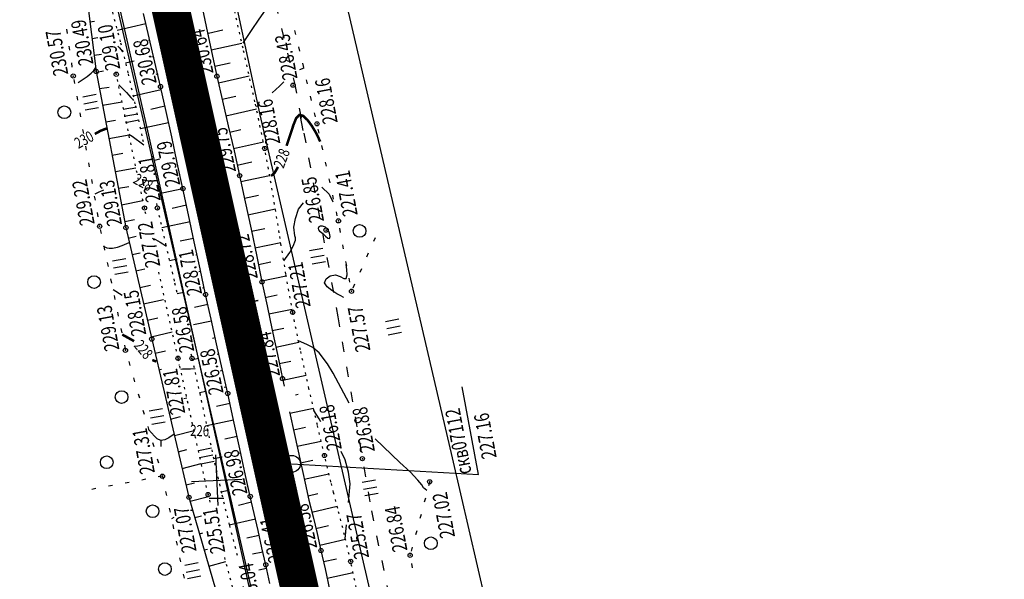
# Model space of a CAD drawing. Units: millimetres. Extents: x 81860 to 209966, y 753060 to 970396.
# Drawn here: x 183692 to 183925, y 836232 to 836365 of the extents above; entities that cross this region are included whole.
import ezdxf

# ---------------------------------------------------------------- set-up
doc = ezdxf.new("R2010")
doc.units = ezdxf.units.MM
doc.linetypes.add('ACAD_ISO03W100', pattern=[30, 12, -18])
doc.linetypes.add('STROT', pattern=[1.7, 0.5, -1.2])
for name, color, linetype in [('заливка покрытия', 253, 'Continuous'), ('ПОДЛОЖКА', 254, 'Continuous'), ('Участки ЕГРН', 7, 'Continuous')]:
    doc.layers.add(name, color=color, linetype=linetype)
doc.styles.add('SHRFT', font='TXT', dxfattribs={"width": 0.75})

# ---------------------------------------------------------------- blocks, each defined once
blk = doc.blocks.new('BL_333')
at = {"color": 0}
for p, q in [((0, -3), (0, 3)), ((-3, 0), (3, 0))]:
    blk.add_line(p, q, dxfattribs=at)
blk = doc.blocks.new('BL_2012')
at = {"color": 0}
for p, q in [((0, 0), (0, 1.6)), ((0.8, 1.6), (0.8, 0)), ((1.6, 0), (1.6, 1.6))]:
    blk.add_line(p, q, dxfattribs=at)
blk = doc.blocks.new('BL_980')
at = {"color": 0}
for radius in [1, 0]:
    blk.add_circle((0, 0), radius, dxfattribs=at)

msp = doc.modelspace()

# ---------------------------------------------------------------- linework, layer by layer
at = {"color": 96, "linetype": 'ACAD_ISO03W100', "lineweight": 30, "ltscale": 0.2, "true_color": 0x008000}
msp.add_lwpolyline([(183739.86, 836420.92), (183756.93, 836349.61), (183767.17, 836294.32), (183775.07, 836248.36), (183784.46, 836203.62), (183792.6, 836171.43), (183805, 836130.29), (183812.13, 836098.23), (183817.72, 836064.55), (183822.39, 836031.3), (183834.84, 835995.91), (183841.27, 835971.56), (183849.38, 835948.28), (183860.72, 835923.45), (183876.29, 835902.18), (183883.08, 835873.7), (183891.85, 835847.02), (183891.95, 835807.39), (183903.01, 835708.13), (183910.54, 835655.33), (183921.42, 835614.35)], dxfattribs=at)
at = {"layer": 'заливка покрытия', "color": 9, "linetype": 'ByBlock', "ltscale": 5, "const_width": 9, "flags": 128}
msp.add_lwpolyline([(183786.19, 836103.43), (183782.95, 836118.06), (183778.61, 836137.59), (183774.27, 836157.11), (183769.94, 836176.64), (183765.6, 836196.16), (183761.27, 836215.69), (183756.93, 836235.21), (183752.6, 836254.73), (183748.26, 836274.26), (183743.93, 836293.78), (183739.59, 836313.31), (183739.59, 836313.32), (183735.25, 836332.83), (183734.17, 836337.71), (183734.17, 836337.72), (183730.92, 836352.36), (183726.58, 836371.88)], dxfattribs=at)
at = {"layer": 'ПОДЛОЖКА', "color": 253}
for p, q in [((183707.32, 836373.6), (183710.02, 836352.36)), ((183734.85, 836368.61), (183736.04, 836363.01)), ((183722.55, 836360.33), (183721.22, 836366.06)), ((183708.52, 836364.14), (183709.63, 836364.3)), ((183721.78, 836363.64), (183715, 836362.07)), ((183736.04, 836363.01), (183737.29, 836357.12)), ((183736.53, 836361.47), (183739.98, 836362.2)), ((183709.02, 836360.18), (183710.4, 836360.38)), ((183723.91, 836354.55), (183722.55, 836360.33)), ((183722.68, 836359.77), (183722.39, 836359.7)), ((183737.2, 836357.53), (183744.46, 836359.09)), ((183709.53, 836356.21), (183711.27, 836356.47)), ((183723.6, 836355.85), (183723.2, 836355.76)), ((183737.29, 836357.12), (183738.56, 836351.25)), ((183719.01, 836354.78), (183716.96, 836354.31)), ((183725.22, 836348.79), (183723.91, 836354.55)), ((183738.05, 836353.61), (183741.69, 836354.4)), ((183710.02, 836352.36), (183717.03, 836315.43)), ((183710.04, 836352.24), (183711.72, 836352.51)), ((183724.57, 836351.8), (183724.08, 836351.68)), ((183738.56, 836351.25), (183739.88, 836345.39)), ((183738.91, 836349.71), (183746.18, 836351.34)), ((183710.79, 836348.31), (183713.04, 836348.68)), ((183726.53, 836342.92), (183725.22, 836348.79)), ((183725.38, 836348.05), (183718.75, 836346.56)), ((183739.79, 836345.81), (183743.01, 836346.54)), ((183711.53, 836344.38), (183716.13, 836345.16)), ((183726.26, 836344.14), (183722.93, 836343.41)), ((183739.88, 836345.39), (183741.25, 836339.51)), ((183740.7, 836341.91), (183747.89, 836343.56)), ((183727.86, 836336.87), (183726.53, 836342.92)), ((183712.27, 836340.45), (183714.61, 836340.85)), ((183727.12, 836340.24), (183720.45, 836338.77)), ((183741.25, 836339.51), (183742.61, 836333.61)), ((183713.03, 836336.53), (183717.77, 836337.39)), ((183729.19, 836330.75), (183727.86, 836336.87)), ((183741.6, 836338.01), (183744.2, 836338.61)), ((183742.5, 836334.11), (183749.53, 836335.71)), ((183713.77, 836332.59), (183716.27, 836333.06)), ((183728.83, 836332.41), (183728.73, 836332.39)), ((183742.61, 836333.61), (183743.93, 836327.72)), ((183714.59, 836328.68), (183719.41, 836329.6)), ((183724.95, 836331.58), (183723.82, 836331.33)), ((183730.51, 836324.66), (183729.19, 836330.75)), ((183743.37, 836330.2), (183746.83, 836330.97)), ((183743.93, 836327.72), (183745.26, 836321.55)), ((183744.24, 836326.3), (183751.02, 836327.78)), ((183715.26, 836324.73), (183717.73, 836325.17)), ((183730.53, 836324.6), (183725.64, 836323.55)), ((183731.85, 836318.46), (183730.51, 836324.66)), ((183745.08, 836322.39), (183748.4, 836323.1)), ((183716.01, 836320.8), (183721.05, 836321.84)), ((183731.37, 836320.7), (183728.01, 836319.97)), ((183745.26, 836321.55), (183746.62, 836315.06)), ((183733.21, 836312.04), (183731.85, 836318.46)), ((183745.9, 836318.47), (183752.37, 836319.84)), ((183716.75, 836316.87), (183719.04, 836317.35)), ((183732.2, 836316.79), (183725.54, 836315.36)), ((183717.03, 836315.43), (183723.14, 836289.04)), ((183717.6, 836312.96), (183719.45, 836313.36)), ((183746.62, 836315.06), (183747.96, 836308.61)), ((183746.72, 836314.56), (183749.87, 836315.22)), ((183733.04, 836312.87), (183729.86, 836312.19)), ((183734.56, 836305.67), (183733.21, 836312.04)), ((183747.54, 836310.65), (183753.66, 836311.92)), ((183718.5, 836309.07), (183720.44, 836309.49)), ((183733.87, 836308.95), (183733.6, 836308.89)), ((183747.96, 836308.61), (183749.21, 836302.58)), ((183729.16, 836307.95), (183727.33, 836307.56)), ((183748.35, 836306.73), (183751.32, 836307.34)), ((183719.4, 836305.18), (183721.49, 836305.63)), ((183734.7, 836305.05), (183734.28, 836304.96)), ((183735.88, 836299.59), (183734.56, 836305.67)), ((183749.16, 836302.81), (183754.92, 836304.02)), ((183720.31, 836301.28), (183722.84, 836301.83)), ((183749.21, 836302.58), (183750.42, 836296.87)), ((183730.72, 836300.09), (183729.15, 836299.75)), ((183735.54, 836301.16), (183735.15, 836301.07)), ((183737.17, 836293.74), (183735.88, 836299.59)), ((183750, 836298.89), (183752.81, 836299.49)), ((183721.21, 836297.38), (183725.92, 836298.44)), ((183736.41, 836297.23), (183733.23, 836296.53)), ((183750.42, 836296.87), (183751.63, 836291.15)), ((183750.82, 836294.98), (183756.33, 836296.15)), ((183722.12, 836293.48), (183724.6, 836294.05)), ((183737.26, 836293.31), (183733.03, 836292.38)), ((183738.48, 836287.88), (183737.17, 836293.74)), ((183723.02, 836289.59), (183727.97, 836290.74)), ((183751.63, 836291.15), (183752.84, 836285.43)), ((183751.65, 836291.06), (183754.38, 836291.64)), ((183723.14, 836289.04), (183731.95, 836251.6)), ((183737.53, 836289.29), (183738.13, 836289.42)), ((183739.8, 836282.03), (183738.48, 836287.88)), ((183752.47, 836287.16), (183757.92, 836288.32)), ((183723.93, 836285.7), (183726.38, 836286.27)), ((183739.01, 836285.5), (183738.65, 836285.42)), ((183752.84, 836285.43), (183754.06, 836279.71)), ((183729.56, 836282.93), (183729.7, 836282.97)), ((183734.26, 836284.44), (183732.74, 836284.1)), ((183753.31, 836283.24), (183756.03, 836283.82)), ((183724.84, 836281.8), (183725.47, 836281.95)), ((183739.9, 836281.6), (183739.3, 836281.47)), ((183741.11, 836276.17), (183739.8, 836282.03)), ((183754.06, 836279.71), (183754.44, 836277.93)), ((183754.14, 836279.34), (183759.62, 836280.51)), ((183735.94, 836276.64), (183734.45, 836276.31)), ((183740.76, 836277.7), (183740.27, 836277.59)), ((183742.5, 836269.83), (183741.11, 836276.17)), ((183757.12, 836275.87), (183757.74, 836276)), ((183726.68, 836274.02), (183726.87, 836274.06)), ((183730.7, 836275), (183731.42, 836275.17)), ((183741.62, 836273.8), (183738.46, 836273.1)), ((183755.75, 836271.82), (183756.9, 836266.47)), ((183755.81, 836271.51), (183761.39, 836272.71)), ((183727.59, 836270.12), (183729.93, 836270.7)), ((183742.48, 836269.89), (183736.13, 836268.5)), ((183743.96, 836263.08), (183742.5, 836269.83)), ((183728.51, 836266.23), (183733.14, 836267.39)), ((183756.66, 836267.6), (183759.47, 836268.2)), ((183743.31, 836265.98), (183740.41, 836265.33)), ((183756.9, 836266.47), (183758.29, 836259.99)), ((183757.5, 836263.69), (183763.19, 836264.92)), ((183729.42, 836262.33), (183731.4, 836262.87)), ((183744.19, 836262.06), (183743.76, 836261.96)), ((183745.34, 836256.79), (183743.96, 836263.08)), ((183739.79, 836261.11), (183737.81, 836260.69)), ((183758.29, 836259.99), (183759.41, 836254.94)), ((183758.34, 836259.77), (183761.22, 836260.4)), ((183730.34, 836258.44), (183734.86, 836259.6)), ((183731.31, 836254.51), (183733.29, 836255.04)), ((183746.43, 836251.8), (183745.34, 836256.79)), ((183759.2, 836255.87), (183765.04, 836257.16)), ((183741.25, 836253.22), (183739.57, 836252.85)), ((183745.9, 836254.25), (183745.59, 836254.18)), ((183759.41, 836254.94), (183760.32, 836250.95)), ((183731.95, 836251.6), (183741.57, 836218.29)), ((183732.22, 836250.67), (183736.6, 836251.82)), ((183746.75, 836250.41), (183743.63, 836249.65)), ((183747.35, 836247.75), (183746.43, 836251.8)), ((183760.11, 836251.97), (183762.42, 836252.51)), ((183760.32, 836250.95), (183761.28, 836246.97)), ((183761.01, 836248.08), (183766.98, 836249.5)), ((183733.33, 836246.82), (183734.87, 836247.24)), ((183747.65, 836246.46), (183741.48, 836245.04)), ((183748.28, 836243.71), (183747.35, 836247.75)), ((183761.28, 836246.97), (183762.23, 836243)), ((183749.2, 836239.67), (183748.28, 836243.71)), ((183761.95, 836244.19), (183764.96, 836244.9)), ((183734.44, 836242.98), (183735.23, 836243.2)), ((183748.54, 836242.56), (183745.64, 836241.95)), ((183762.23, 836243), (183763.16, 836239)), ((183762.86, 836240.3), (183768.95, 836241.7)), ((183735.55, 836239.13), (183736.32, 836239.35)), ((183750.11, 836235.62), (183749.2, 836239.67)), ((183763.16, 836239), (183764.12, 836234.64)), ((183736.66, 836235.3), (183740.65, 836236.43)), ((183749.42, 836238.65), (183747, 836238.11)), ((183763.74, 836236.39), (183766.8, 836237.07)), ((183750.29, 836234.74), (183748.44, 836234.35)), ((183751.05, 836231.17), (183750.11, 836235.62)), ((183764.12, 836234.64), (183765.18, 836229.75)), ((183764.59, 836232.49), (183770.74, 836233.82))]:
    msp.add_line(p, q, dxfattribs=at)
at = {"layer": 'ПОДЛОЖКА', "color": 253, "linetype": 'STROT'}
for p, q in [((183744.73, 836357.88), (183741.88, 836370.55)), ((183713.84, 836366.42), (183715.77, 836359.15)), ((183715.77, 836359.15), (183717.57, 836351.84)), ((183747.55, 836345.18), (183744.73, 836357.88)), ((183714.75, 836351.71), (183714.58, 836352.44)), ((183721.43, 836320.05), (183714.75, 836351.71)), ((183717.57, 836351.84), (183719.27, 836344.25)), ((183719.27, 836344.25), (183720.99, 836336.26)), ((183749.86, 836334.15), (183747.55, 836345.18)), ((183720.99, 836336.26), (183721.21, 836335.18)), ((183751.65, 836324.27), (183749.86, 836334.15)), ((183753.29, 836314.21), (183751.65, 836324.27)), ((183724.23, 836321.15), (183724.47, 836320.05)), ((183721.73, 836318.69), (183721.43, 836320.05)), ((183724.47, 836320.05), (183726.41, 836311.54)), ((183754.85, 836304.43), (183753.29, 836314.21)), ((183726.41, 836311.54), (183728.55, 836302.32)), ((183729.36, 836284.51), (183724.58, 836305.91)), ((183756.47, 836295.39), (183754.85, 836304.43)), ((183728.55, 836302.32), (183729.24, 836299.38)), ((183758.3, 836286.49), (183756.47, 836295.39)), ((183732.41, 836285.57), (183732.66, 836284.45)), ((183760.32, 836277.34), (183758.3, 836286.49)), ((183736.48, 836252.25), (183729.36, 836284.51)), ((183732.66, 836284.45), (183734.48, 836276.21)), ((183734.48, 836276.21), (183736.27, 836267.84)), ((183762.3, 836268.73), (183760.32, 836277.34)), ((183736.27, 836267.84), (183738.01, 836259.72)), ((183763.99, 836261.49), (183762.3, 836268.73)), ((183738.01, 836259.72), (183739.72, 836252.18)), ((183765.52, 836255.21), (183763.99, 836261.49)), ((183766.15, 836252.72), (183765.52, 836255.21)), ((183767.13, 836248.97), (183766.15, 836252.72)), ((183736.97, 836250.41), (183736.48, 836252.25)), ((183739.72, 836252.18), (183741.51, 836244.93)), ((183768.71, 836242.7), (183767.13, 836248.97)), ((183741.51, 836244.93), (183743.42, 836237.59)), ((183770.19, 836236.42), (183768.71, 836242.7)), ((183743.99, 836223.74), (183740.22, 836238.07)), ((183771.85, 836228.59), (183770.19, 836236.42))]:
    msp.add_line(p, q, dxfattribs=at)
at = {"layer": 'ПОДЛОЖКА', "color": 253, "linetype": 'Continuous'}
for p, q in [((183702.99, 836362.35), (183703.14, 836361.36)), ((183757.23, 836361.1), (183757, 836362.07)), ((183703.57, 836358.39), (183703.71, 836357.4)), ((183758.15, 836357.21), (183757.92, 836358.18)), ((183704.13, 836354.42), (183704.28, 836353.43)), ((183759.07, 836353.32), (183758.84, 836354.3)), ((183704.73, 836350.47), (183704.9, 836349.49)), ((183760, 836349.43), (183759.76, 836350.4)), ((183705.41, 836346.53), (183705.58, 836345.55)), ((183760.92, 836345.54), (183760.68, 836346.51)), ((183706.1, 836342.59), (183706.28, 836341.6)), ((183761.84, 836341.64), (183761.61, 836342.62)), ((183706.8, 836338.65), (183706.97, 836337.67)), ((183762.73, 836337.75), (183762.52, 836338.73)), ((183707.49, 836334.71), (183707.66, 836333.73)), ((183763.59, 836333.83), (183763.38, 836334.82)), ((183708.17, 836330.78), (183708.35, 836329.79)), ((183764.45, 836329.93), (183764.23, 836330.91)), ((183708.87, 836326.83), (183709.04, 836325.85)), ((183765.31, 836326.02), (183765.1, 836327)), ((183709.56, 836322.89), (183709.74, 836321.91)), ((183766.16, 836322.12), (183765.95, 836323.1)), ((183710.26, 836318.96), (183710.43, 836317.97)), ((183767.02, 836318.21), (183766.81, 836319.19)), ((183710.97, 836315.01), (183711.17, 836314.03)), ((183767.79, 836314.29), (183767.6, 836315.27)), ((183711.78, 836311.1), (183711.99, 836310.11)), ((183768.52, 836310.36), (183768.34, 836311.34)), ((183775.96, 836313.02), (183775.56, 836312.1)), ((183774.35, 836309.35), (183773.95, 836308.43)), ((183712.6, 836307.19), (183712.8, 836306.21)), ((183769.25, 836306.43), (183769.07, 836307.41)), ((183772.73, 836305.7), (183772.33, 836304.78)), ((183713.41, 836303.27), (183713.61, 836302.29)), ((183769.99, 836302.5), (183769.8, 836303.48)), ((183771.12, 836302.03), (183770.72, 836301.12)), ((183714.22, 836299.35), (183714.42, 836298.37)), ((183715.03, 836295.43), (183715.24, 836294.45)), ((183715.85, 836291.52), (183716.05, 836290.53)), ((183716.66, 836287.6), (183716.86, 836286.62)), ((183717.69, 836283.73), (183717.97, 836282.77)), ((183718.82, 836279.9), (183719.1, 836278.94)), ((183719.94, 836276.06), (183720.22, 836275.1)), ((183800.39, 836256.97), (183796.54, 836277.73)), ((183721.07, 836272.22), (183721.35, 836271.26)), ((183722.2, 836268.38), (183722.48, 836267.42)), ((183723.33, 836264.55), (183723.61, 836263.59)), ((183725.27, 836265.09), (183725.27, 836263.59)), ((183724.46, 836260.7), (183724.74, 836259.75)), ((183756.29, 836259.51), (183800.39, 836256.97)), ((183717.81, 836255.13), (183716.82, 836254.94)), ((183721.74, 836255.86), (183720.76, 836255.68)), ((183725.67, 836256.59), (183724.69, 836256.41)), ((183725.59, 836256.87), (183725.67, 836256.59)), ((183725.67, 836256.59), (183725.81, 836255.9)), ((183788.87, 836255.27), (183788.61, 836254.31)), ((183709.94, 836253.65), (183708.96, 836253.47)), ((183713.88, 836254.39), (183712.89, 836254.21)), ((183726.43, 836252.97), (183726.63, 836251.99)), ((183787.84, 836251.4), (183787.58, 836250.44)), ((183727.26, 836249.06), (183727.47, 836248.07)), ((183786.82, 836247.54), (183786.56, 836246.58)), ((183728.09, 836245.15), (183728.29, 836244.17)), ((183785.79, 836243.67), (183785.53, 836242.71)), ((183728.92, 836241.23), (183729.12, 836240.25)), ((183784.76, 836239.8), (183784.51, 836238.84)), ((183729.74, 836237.31), (183729.94, 836236.33)), ((183784.58, 836235.9), (183784.74, 836234.92)), ((183730.57, 836233.41), (183730.78, 836232.43))]:
    msp.add_line(p, q, dxfattribs=at)
at = {"layer": 'ПОДЛОЖКА', "color": 253, "linetype": 'Continuous', "lineweight": 30}
msp.add_line((183758.24, 836341.73), (183758.86, 836338.37), dxfattribs=at)
at = {"layer": 'ПОДЛОЖКА', "color": 253, "linetype": 'Continuous'}
for points in [[(183754.4, 836372.31), (183754.12, 836372.17), (183753.53, 836371.58), (183752.37, 836370.15), (183750.55, 836367.66), (183748.47, 836364.72), (183746.67, 836362.09), (183745.52, 836360.39), (183744.94, 836359.48), (183744.69, 836359.06)], [(183715.13, 836358.39), (183715.49, 836357.93), (183715.8, 836357.54), (183716.04, 836357.23), (183716.21, 836357.02)], [(183705.71, 836349.79), (183706.68, 836350.42), (183707.84, 836351.21), (183708.84, 836351.99), (183709.45, 836352.6), (183709.73, 836353.05), (183709.82, 836353.33)], [(183758.13, 836352.81), (183759.19, 836353.24)], [(183715.38, 836349.18), (183716.16, 836348.45), (183716.64, 836347.96), (183717.18, 836347.36), (183717.71, 836346.76), (183718.19, 836346.23), (183718.58, 836345.8), (183718.84, 836345.5)], [(183751.58, 836347.35), (183753.35, 836348.92), (183754.38, 836349.9)], [(183747.9, 836344.08), (183748.64, 836344.6)], [(183717.7, 836337.54), (183718.55, 836337.06), (183721.26, 836335.03)], [(183763.35, 836325), (183765.09, 836323.3), (183765.93, 836321.5)], [(183711.72, 836324.25), (183711.45, 836324.14), (183711.19, 836324.04), (183710.44, 836323.71), (183709.96, 836323.48), (183709.69, 836323.33)], [(183757, 836313.46), (183756.74, 836315.56), (183757.17, 836317.55), (183757.88, 836319.76), (183759.02, 836321.32)], [(183763.69, 836313.92), (183764.25, 836313.38), (183764.79, 836312.94), (183765.18, 836312.85), (183765.31, 836313.33), (183765.17, 836314.13), (183764.79, 836314.95), (183764.2, 836315.51), (183763.55, 836315.79), (183762.98, 836315.8), (183762.63, 836315.58), (183762.52, 836315.24), (183762.6, 836314.88), (183762.83, 836314.59), (183763.2, 836314.31), (183763.69, 836313.92)], [(183754.41, 836307.56), (183755.79, 836309.54), (183756.62, 836311.06), (183757.11, 836312.43), (183757.13, 836312.98), (183757.01, 836313.44)], [(183711.68, 836311), (183712.56, 836310.63), (183713.09, 836310.53), (183713.9, 836310.57), (183715.01, 836310.83), (183716.17, 836311.19), (183717.84, 836311.86)], [(183723.24, 836312.89), (183723.57, 836312.79), (183724.02, 836312.61), (183724.56, 836312.33), (183725.17, 836311.98), (183725.73, 836311.59), (183726.51, 836311.14)], [(183768.51, 836298.92), (183768.42, 836298.96), (183767.84, 836299.27), (183766.94, 836299.76), (183765.73, 836300.51), (183764.6, 836301.41), (183764.03, 836302.39), (183764.36, 836303.32), (183765.33, 836303.99), (183766.56, 836304.21), (183767.68, 836303.87), (183768.57, 836303.41), (183769.14, 836303.41), (183769.33, 836304.23), (183769.27, 836305.51), (183769.14, 836306.69)], [(183714.02, 836300.81), (183716.13, 836299.45)], [(183769.82, 836273.87), (183766.04, 836281.01), (183764.73, 836283.22), (183762.77, 836285.77), (183761.22, 836287.07), (183760.01, 836287.68), (183759.13, 836288.05), (183758.52, 836288.3), (183757.65, 836288.72)], [(183730.01, 836281.94), (183730.4, 836282), (183731.19, 836282.02), (183731.73, 836282.02), (183732.33, 836282.02), (183733.41, 836282.05)], [(183763.13, 836269.48), (183762.7, 836270.14), (183761.44, 836272.13)], [(183728.44, 836266.52), (183727.15, 836265.66), (183726.24, 836265.21), (183725.29, 836265.07), (183724.45, 836265.44), (183723.78, 836266.1), (183722.36, 836267.61)], [(183788.16, 836253.23), (183787.38, 836253.85), (183786.98, 836254.52), (183786.1, 836255.68), (183784.25, 836257.59), (183781.84, 836259.81), (183776, 836265.43)], [(183769.68, 836250.39), (183770.08, 836254.76), (183769.66, 836257.58), (183768.9, 836260.45), (183767.97, 836262.42)], [(183736.74, 836251.39), (183736.9, 836251.36), (183737.52, 836251.38), (183738.14, 836251.38), (183738.84, 836251.38), (183740.21, 836251.4)], [(183732.33, 836248.52), (183732.72, 836248.59)], [(183727.87, 836246.58), (183728.47, 836246.87)], [(183768.88, 836241.74), (183769.19, 836245.09)]]:
    msp.add_lwpolyline(points, dxfattribs=at)
at = {"layer": 'ПОДЛОЖКА', "color": 253, "linetype": 'Continuous', "const_width": 0.6}
for points in [[(183762.98, 836335.77), (183762.52, 836336.75), (183761.87, 836338.04), (183761, 836339.49), (183760, 836340.86), (183758.96, 836341.86), (183758.03, 836342.1), (183757.29, 836341.33), (183756.64, 836339.68), (183755.03, 836334.78)], [(183712.57, 836338.9), (183711.7, 836338.6), (183711.02, 836338.32), (183709.67, 836337.58)], [(183753, 836329.77), (183752.24, 836328.47), (183751.68, 836327.89), (183751.32, 836327.68)], [(183718.95, 836288.53), (183718.66, 836288.73), (183716.17, 836290.11)], [(183724.24, 836283.73), (183723.26, 836284.08)]]:
    msp.add_lwpolyline(points, dxfattribs=at)
at = {"layer": 'ПОДЛОЖКА', "color": 253, "linetype": 'Continuous'}
for centre, radius in [((183710.02, 836352.36), 0.5), ((183704.58, 836351.29), 0.5), ((183714.75, 836351.71), 0.5), ((183738.56, 836351.25), 0.5), ((183725.22, 836348.79), 0.5), ((183731.96, 836349.59), 0.5), ((183756.57, 836349.12), 0.5), ((183702.47, 836342.73), 1.5), ((183762.23, 836339.98), 0.5), ((183749.86, 836334.15), 0.5), ((183743.93, 836327.72), 0.5), ((183730.51, 836324.66), 0.5), ((183736.67, 836326.56), 0.5), ((183721.43, 836320.05), 0.5), ((183724.47, 836320.05), 0.5), ((183710.82, 836315.74), 0.5), ((183717.03, 836315.43), 0.5), ((183767.28, 836317.02), 0.5), ((183772.3, 836314.63), 1.5), ((183764.37, 836314.84), 0.5), ((183709.49, 836302.53), 1.5), ((183741.84, 836301.17), 0.5), ((183749.21, 836302.58), 0.5), ((183735.88, 836299.59), 0.5), ((183770.38, 836300.36), 0.5), ((183756.47, 836295.39), 0.5), ((183723.14, 836289.04), 0.5), ((183716.91, 836286.38), 0.5), ((183729.36, 836284.51), 0.5), ((183732.66, 836284.45), 0.5), ((183754.06, 836279.71), 0.5), ((183716.01, 836275.32), 1.5), ((183741.11, 836276.17), 0.5), ((183746.97, 836277.73), 0.5), ((183712.49, 836259.9), 1.5), ((183763.99, 836261.49), 0.5), ((183772.95, 836260.73), 0.5), ((183725.67, 836256.59), 0.5), ((183788.87, 836255.27), 0.5), ((183736.48, 836252.25), 0.5), ((183752.75, 836253.01), 0.5), ((183731.95, 836251.6), 0.5), ((183746.43, 836251.8), 0.5), ((183723.33, 836248.31), 1.5), ((183789.14, 836240.71), 1.5), ((183763.16, 836239), 0.5), ((183756.41, 836237.26), 0.5), ((183770.19, 836236.42), 0.5), ((183784.25, 836237.88), 0.5), ((183726.24, 836234.62), 1.5), ((183750.11, 836235.62), 0.5)]:
    msp.add_circle(centre, radius, dxfattribs=at)
for p in [(183704.58, 836351.29), (183710.02, 836352.36), (183714.75, 836351.71), (183738.56, 836351.25), (183725.22, 836348.79), (183731.96, 836349.59), (183756.57, 836349.12), (183762.23, 836339.98), (183749.86, 836334.15), (183743.93, 836327.72), (183736.67, 836326.56), (183730.51, 836324.66), (183721.43, 836320.05), (183724.47, 836320.05), (183710.82, 836315.74), (183767.28, 836317.02), (183717.03, 836315.43), (183764.37, 836314.84), (183749.21, 836302.58), (183735.88, 836299.59), (183741.84, 836301.17), (183770.38, 836300.36), (183756.47, 836295.39), (183723.14, 836289.04), (183716.91, 836286.38), (183729.36, 836284.51), (183732.66, 836284.45), (183754.06, 836279.71), (183741.11, 836276.17), (183746.97, 836277.73), (183763.99, 836261.49), (183772.95, 836260.73), (183725.67, 836256.59), (183788.87, 836255.27), (183752.75, 836253.01), (183731.95, 836251.6), (183736.48, 836252.25), (183746.43, 836251.8), (183763.16, 836239), (183756.41, 836237.26), (183770.19, 836236.42), (183784.25, 836237.88), (183750.11, 836235.62)]:
    msp.add_point(p, dxfattribs=at)
at = {"layer": 'Участки ЕГРН', "color": 6, "linetype": 'Continuous', "lineweight": 30}
for points in [[(183435.47, 837603.57), (183541.36, 837121.29), (183546.86, 837120.62), (183578.62, 836959.12), (183741.75, 836251.3), (183805.93, 835972.89), (183835.04, 835846.56), (183900.06, 835564.14), (183968.41, 835344.61), (184021.96, 835077.71), (184083.64, 834708.91), (184125.84, 834527), (184150.03, 834422.85), (184185.64, 834269.22), (184227.72, 834088.33), (184297.11, 833789.73), (184358.24, 833521.51), (184417.56, 833261.84)], [(183548.74, 837356.57), (183600.76, 837117.69), (183642.8, 836911.28), (183794.17, 836260.97), (183847.32, 836032.58), (183881.53, 835885.51), (183905.28, 835783.46), (183958.86, 835557.08), (183962.35, 835542.45), (183985.18, 835445.4), (184005.87, 835358.45), (184054.36, 835153.27), (184066.04, 835103.7), (184141.72, 834759.77), (184213.12, 834434.59), (184227.48, 834369.47), (184248.5, 834262.47), (184270.92, 834148.49), (184313.67, 833932.06), (184405.72, 833521.39), (184532.35, 833052.76), (185248.07, 833035.75)], [(183564.44, 837175.04), (183592.23, 837053.71), (183603.39, 837006.13), (183612.75, 836955.96), (183635.3, 836857.78), (183672.75, 836692.47), (183697.47, 836569.29), (183727.22, 836442.29), (183748.73, 836342.11), (183781.83, 836198.73), (183811.97, 836076.73), (183813.04, 836069.89), (183820.02, 836025.33), (183826.05, 835986.82), (183836.22, 835951.36), (183841.4, 835914.29), (183852.08, 835877.35), (183880.34, 835774.28), (183885.36, 835721.14), (183920.01, 835583.36), (183937.88, 835490.73), (183968.37, 835367.64), (183993.67, 835246.65), (184036.2, 835045.76)], [(184002.77, 835041.69), (183962.97, 835236.57), (183930.55, 835360.18), (183903.36, 835485.21), (183881.59, 835577.77), (183859.64, 835706.28), (183844.32, 835766.63), (183822.37, 835866.49), (183806.18, 835948.19), (183801.77, 835981.93), (183793.41, 836019.32), (183783.57, 836063.27), (183754.25, 836194.28), (183722.48, 836337.32), (183699.88, 836436.28), (183672.6, 836564.83), (183643.22, 836688.96), (183607.03, 836852.26), (183586.24, 836951.1), (183569.92, 837008.42), (183562.93, 837049.32), (183536.71, 837172.91)]]:
    msp.add_lwpolyline(points, dxfattribs=at)

# ---------------------------------------------------------------- block references
at = {"layer": 'ПОДЛОЖКА', "color": 253, "linetype": 'Continuous'}
for name, p, xscale, yscale, zscale, rotation in [('BL_2012', (183710.56, 836343.76), 1.999999999999999, 1.999999999999999, 1.999999999999999, 100.5175181102505), ('BL_2012', (183720.09, 836340.81), 1.999999999999999, 1.999999999999999, 1.999999999999999, 100.5175181102505), ('BL_2012', (183764.21, 836307.33), 1.999999999999999, 1.999999999999999, 1.999999999999999, 100.5175181102505), ('BL_2012', (183717.56, 836304.9), 1.999999999999999, 1.999999999999999, 1.999999999999999, 100.5175181102505), ('BL_2012', (183782.18, 836290.59), 1.999999999999999, 1.999999999999999, 1.999999999999999, 100.5175181102505), ('BL_2012', (183726.28, 836269.39), 1.999999999999999, 1.999999999999999, 1.999999999999999, 100.5175181102505), ('BL_2012', (183737.89, 836260.04), 1.999999999999999, 1.999999999999999, 1.999999999999999, 100.5175181102505), ('BL_333', (183738.56, 836255.63), 2, 2, 2, 2.517518174758479), ('BL_980', (183756.29, 836259.51), 1.999999999999999, 1.999999999999999, 1.999999999999999, 100.5175181102505), ('BL_2012', (183776.66, 836252.53), 1.999999999999999, 1.999999999999999, 1.999999999999999, 100.5175181102505), ('BL_2012', (183734.72, 836232.92), 1.999999999999999, 1.999999999999999, 1.999999999999999, 100.5175181102505)]:
    msp.add_blockref(name, p, dxfattribs=dict(at, xscale=xscale, yscale=yscale, zscale=zscale, rotation=rotation))

# ---------------------------------------------------------------- texts
at = {"layer": 'ПОДЛОЖКА', "color": 253, "linetype": 'Continuous', "style": 'SHRFT', "width": 0.75}
for s, height, rotation, p in [('230.49', 3.5, 100.5175, (183709.39, 836354.14)), ('229.10', 3.5, 100.5175, (183715.73, 836352.99)), ('230.64', 3.5, 102.0041, (183737.79, 836352.01)), ('230.57', 3.5, 100.5175, (183703.43, 836351.71)), ('230.68', 3.5, 102.0041, (183724.35, 836349.64)), ('230.89', 3.5, 102.0041, (183730.65, 836350.44)), ('228.43', 3.5, 100.5175, (183757.63, 836350.72)), ('228.16', 3.5, 100.5175, (183767.13, 836340.3)), ('228.16', 3.5, 100.5175, (183753.58, 836335.32)), ('229.75', 3.5, 102.0041, (183743.1, 836328.71)), ('230', 2.625, 28.7535, (183705.79, 836334.01)), ('230.04', 3.5, 102.0041, (183735.68, 836327.33)), ('229.79', 3.5, 102.0041, (183729.92, 836325.53)), ('227.81', 3.5, 100.5175, (183725.28, 836321.81)), ('228', 2.625, 69.1824, (183754.29, 836329.28)), ('228', 2.625, 331.5487, (183718.54, 836326.07)), ('226.85', 3.5, 100.5175, (183763.92, 836316.95)), ('227.41', 3.5, 100.5175, (183771.87, 836318.43)), ('229.22', 3.5, 100.5175, (183709.68, 836316.28)), ('229.13', 3.5, 100.5175, (183716.13, 836316.16)), ('227.72', 3.5, 100.5175, (183725.19, 836306.32)), ('228.72', 3.5, 102.0041, (183748.28, 836303.43)), ('228.98', 3.5, 102.0041, (183741.54, 836302.3)), ('228.71', 3.5, 102.0041, (183735.07, 836299.76)), ('227.21', 3.5, 100.5175, (183760.74, 836296.74)), ('228.15', 3.5, 100.5175, (183721.87, 836290.12)), ('229.13', 3.5, 100.5175, (183715.53, 836286.53)), ('Г', 3.5, 100.5175, (183748.44, 836297.67)), ('226.58', 3.5, 100.5175, (183733.23, 836286.2)), ('227.57', 3.5, 100.5175, (183774.88, 836286.36)), ('227.84', 3.5, 102.0041, (183753.54, 836280.37)), ('228', 2.625, 309.9378, (183718.75, 836287.45)), ('228.15', 3.5, 102.0041, (183746.75, 836278.86)), ('226.58', 3.5, 102.0041, (183740.16, 836276.3)), ('227.81', 3.5, 100.5175, (183731.09, 836271.52)), ('226.18', 3.5, 100.5175, (183768.12, 836263.01)), ('226.88', 3.5, 100.5175, (183775.95, 836262.49)), (' скв07112', 3.5, 100.5175, (183798.94, 836256.58)), (' 227.16', 3.5, 100.5175, (183804.87, 836260.24)), ('227.31', 3.5, 100.5175, (183723.91, 836257.43)), ('226', 2.625, 358.0057, (183732.19, 836266.14)), ('227.28', 3.5, 102.0041, (183752.2, 836254.12)), ('226.98', 3.5, 102.0041, (183745.81, 836252.45)), ('227.02', 3.5, 100.5175, (183794.88, 836242.28)), ('227.07', 3.5, 100.5175, (183733.77, 836238.86)), ('225.51', 3.5, 100.5175, (183740.55, 836238.63)), ('226.58', 3.5, 102.0041, (183762.31, 836239.65)), ('226.84', 3.5, 100.5175, (183783.63, 836239.03)), ('226.41', 3.5, 102.0041, (183754.29, 836236.55)), ('225.27', 3.5, 100.5175, (183774.57, 836237.35)), ('225.04', 3.5, 100.5175, (183749.06, 836225.56)), ('226.76', 3.5, 102.0041, (183763.61, 836224.46))]:
    msp.add_text(s, height=height, rotation=rotation, dxfattribs=at).set_placement(p)

doc.saveas('drawing.dxf')
